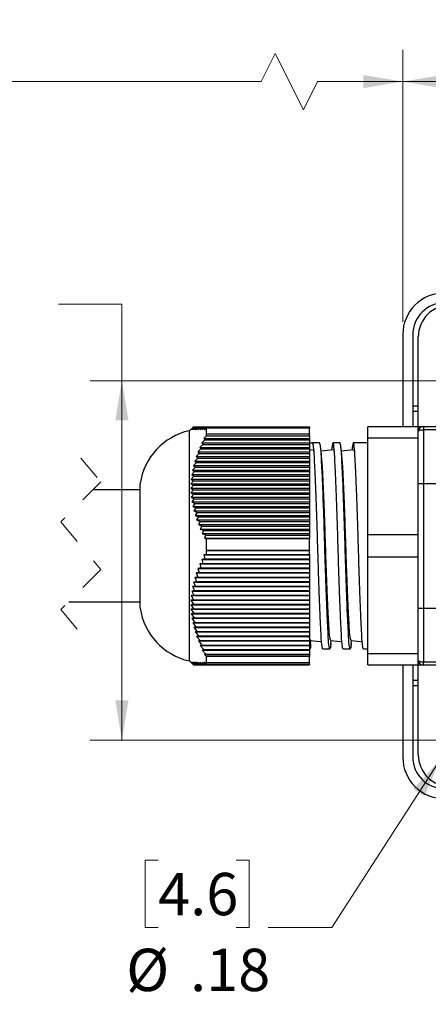
# Model space of a CAD drawing. Units: inches. Extents: x 0.4 to 16.6, y 0.2 to 10.8.
# Drawn here: x 6.7 to 8.3, y 4.4 to 8.3 of the extents above; entities that cross this region are included whole.
import ezdxf

# ---------------------------------------------------------------- set-up
doc = ezdxf.new("R2010")
doc.units = ezdxf.units.IN
doc.header["$MEASUREMENT"] = 0
doc.linetypes.add('HIDDEN', pattern=[0.075, 0.05, -0.025])
doc.styles.add('SLDTEXTSTYLE0', font='TXT', dxfattribs={"width": 0.75})
doc.dimstyles.new('SLDDIMSTYLE0', dxfattribs={"dimtxt": 0.166667, "dimasz": 0.156, "dimexe": 0, "dimexo": 0.0625, "dimgap": 0.041667, "dimtad": 0, "dimtih": 1, "dimtoh": 1, "dimdec": 1, "dimrnd": 1e-09, "dimzin": 12, "dimdsep": 46, "dimtxsty": 'SLDTEXTSTYLE0', "dimsah": 1, "dimcen": 0.09, "dimadec": 0, "dimazin": 3, "dimtfac": 1, "dimtdec": 1, "dimtofl": 0, "dimtmove": 0, "dimatfit": 3, "dimfxl": 0, "dimfrac": 2, "dimtolj": 1, "dimtzin": 12, "dimarcsym": 0})
doc.dimstyles.new('SLDDIMSTYLE3', dxfattribs={"dimtxt": 0.166667, "dimasz": 0.156, "dimexe": 0, "dimexo": 0.0625, "dimgap": 0.041667, "dimtad": 0, "dimtih": 1, "dimtoh": 1, "dimrnd": 1e-09, "dimzin": 12, "dimdsep": 46, "dimtxsty": 'SLDTEXTSTYLE0', "dimsah": 1, "dimcen": 0, "dimadec": 0, "dimazin": 3, "dimtfac": 1, "dimtofl": 0, "dimtmove": 0, "dimatfit": 3, "dimfxl": 0, "dimfrac": 2, "dimtolj": 1, "dimtzin": 12, "dimarcsym": 0})

# ---------------------------------------------------------------- blocks, each defined once
blk = doc.blocks.new('_D_2')
at = {"color": 7, "linetype": 'Continuous', "lineweight": 0}
for p, q in [((11.1247, 8.3068), (11.074, 8.3068)), ((11.074, 8.3068), (11.074, 8.0419)), ((11.4942, 8.3068), (11.5448, 8.3068)), ((11.5448, 8.3068), (11.5448, 8.0419)), ((8.2032, 7.1174), (8.2032, 8.1882)), ((14.1282, 7.1174), (14.1282, 8.1882)), ((8.2032, 8.0632), (10.9281, 8.0632)), ((14.1282, 8.0632), (11.6908, 8.0632)), ((11.074, 8.0419), (11.1247, 8.0419)), ((11.5448, 8.0419), (11.4942, 8.0419))]:
    blk.add_line(p, q, dxfattribs=at)
at = {"color": 7, "linetype": 'Continuous', "lineweight": 18}
for points in [[(8.2032, 8.0632), (8.3592, 8.0372), (8.3592, 8.0892)], [(14.1282, 8.0632), (13.9722, 8.0892), (13.9722, 8.0372)]]:
    blk.add_solid(points, dxfattribs=at)
at = {"color": 7, "linetype": 'Continuous', "lineweight": 18, "char_height": 0.16667, "attachment_point": 1, "style": 'SLDTEXTSTYLE0'}
for s, insert in [('150', (11.1247, 8.2568)), ('5.9', (11.1556, 8.0008))]:
    blk.add_mtext(s, dxfattribs=dict(at, insert=insert))
blk = doc.blocks.new('_D_4')
at = {"color": 7, "linetype": 'Continuous', "lineweight": 0}
for p, q in [((3.64, 6.6462), (3.64, 8.1882)), ((8.2032, 7.1174), (8.2032, 8.1882)), ((7.7008, 8.1743), (7.6452, 8.0632)), ((7.8119, 7.9521), (7.7008, 8.1743)), ((3.64, 8.0632), (5.9774, 8.0632)), ((7.6452, 8.0632), (6.1478, 8.0632)), ((7.8674, 8.0632), (7.8119, 7.9521)), ((8.2032, 8.0632), (7.8674, 8.0632))]:
    blk.add_line(p, q, dxfattribs=at)
at = {"color": 7, "linetype": 'Continuous', "lineweight": 18}
for points in [[(3.64, 8.0632), (3.796, 8.0372), (3.796, 8.0892)], [(8.2032, 8.0632), (8.0472, 8.0892), (8.0472, 8.0372)]]:
    blk.add_solid(points, dxfattribs=at)
at = {"color": 7, "linetype": 'Continuous', "lineweight": 18, "insert": (6.0112, 8.1457), "char_height": 0.1667, "attachment_point": 1, "style": 'SLDTEXTSTYLE0'}
blk.add_mtext('L', dxfattribs=at)
blk = doc.blocks.new('_D_6')
at = {"color": 7, "linetype": 'Continuous', "lineweight": 0}
for p, q in [((6.3367, 7.4306), (6.286, 7.4306)), ((6.286, 7.4306), (6.286, 7.1658)), ((6.583, 7.4306), (6.6337, 7.4306)), ((6.6337, 7.4306), (6.6337, 7.1658)), ((6.8473, 7.1871), (7.0973, 7.1871)), ((7.0973, 7.1871), (7.0973, 6.8855)), ((6.286, 7.1658), (6.3367, 7.1658)), ((6.6337, 7.1658), (6.583, 7.1658)), ((8.3502, 6.8855), (6.9723, 6.8855)), ((7.0973, 6.8855), (7.0973, 5.4713)), ((8.3502, 5.4713), (6.9723, 5.4713))]:
    blk.add_line(p, q, dxfattribs=at)
at = {"color": 7, "linetype": 'Continuous', "lineweight": 18}
for points in [[(7.0973, 6.8855), (7.0713, 6.7295), (7.1233, 6.7295)], [(7.0973, 5.4713), (7.1233, 5.6273), (7.0713, 5.6273)]]:
    blk.add_solid(points, dxfattribs=at)
at = {"color": 7, "linetype": 'Continuous', "lineweight": 18, "char_height": 0.16667, "attachment_point": 1, "style": 'SLDTEXTSTYLE0'}
for s, insert in [('36', (6.3367, 7.3806)), ('1.4', (6.306, 7.1246))]:
    blk.add_mtext(s, dxfattribs=dict(at, insert=insert))
blk = doc.blocks.new('_D_8')
at = {"color": 7, "linetype": 'Continuous', "lineweight": 0}
for p, q in [((8.3513, 5.3957), (7.9236, 4.7339)), ((7.2401, 4.9987), (7.1894, 4.9987)), ((7.1894, 4.9987), (7.1894, 4.7339)), ((7.5478, 4.9987), (7.5985, 4.9987)), ((7.5985, 4.9987), (7.5985, 4.7339)), ((7.1894, 4.7339), (7.2401, 4.7339)), ((7.5985, 4.7339), (7.5478, 4.7339)), ((7.9236, 4.7339), (7.6736, 4.7339))]:
    blk.add_line(p, q, dxfattribs=at)
at = {"color": 7, "linetype": 'Continuous', "lineweight": 18}
blk.add_solid([(8.3513, 5.3957), (8.2448, 5.2788), (8.2885, 5.2506)], dxfattribs=at)
at = {"color": 7, "linetype": 'Continuous', "lineweight": 18, "char_height": 0.16667, "attachment_point": 1, "style": 'SLDTEXTSTYLE0'}
for s, insert in [('4.6', (7.2401, 4.9487)), ('%%c', (7.1143, 4.6501)), ('.18', (7.3659, 4.6501))]:
    blk.add_mtext(s, dxfattribs=dict(at, insert=insert))

msp = doc.modelspace()

# ---------------------------------------------------------------- linework, layer by layer
at = {"color": 7, "linetype": 'Continuous', "lineweight": 25}
for p, q in [((8.2032, 7.0674), (8.2032, 6.7044)), ((8.2426, 7.0674), (8.2426, 6.7044)), ((8.2642, 6.7059), (8.2642, 7.0579)), ((8.2642, 6.7854), (8.2426, 6.7854)), ((8.2426, 6.7654), (8.2642, 6.7654)), ((7.3786, 6.7044), (7.3686, 6.6944)), ((7.3686, 6.6944), (7.3789, 6.7044)), ((7.3789, 6.7044), (7.3692, 6.6944)), ((7.3692, 6.6944), (7.38, 6.7044)), ((7.38, 6.7044), (7.3707, 6.6944)), ((7.3707, 6.6944), (7.3821, 6.7044)), ((7.3821, 6.7044), (7.3732, 6.6944)), ((7.3732, 6.6944), (7.385, 6.7044)), ((7.385, 6.7044), (7.3765, 6.6944)), ((7.3765, 6.6944), (7.3888, 6.7044)), ((7.3786, 6.7044), (7.3789, 6.7044)), ((7.3789, 6.7044), (7.38, 6.7044)), ((7.38, 6.7044), (7.3821, 6.7044)), ((7.3888, 6.7044), (7.3807, 6.6944)), ((7.3807, 6.6944), (7.3934, 6.7044)), ((7.3821, 6.7044), (7.385, 6.7044)), ((7.385, 6.7044), (7.3888, 6.7044)), ((7.3934, 6.7044), (7.3857, 6.6944)), ((7.3857, 6.6944), (7.3989, 6.7044)), ((7.3888, 6.7044), (7.3934, 6.7044)), ((7.3989, 6.7044), (7.3916, 6.6944)), ((7.3916, 6.6944), (7.4051, 6.7044)), ((7.3934, 6.7044), (7.3989, 6.7044)), ((7.4051, 6.7044), (7.3983, 6.6944)), ((7.3983, 6.6944), (7.4122, 6.7044)), ((7.3989, 6.7044), (7.4051, 6.7044)), ((7.4051, 6.7044), (7.4122, 6.7044)), ((7.4122, 6.7044), (7.4058, 6.6944)), ((7.4058, 6.6944), (7.4199, 6.7044)), ((7.4122, 6.7044), (7.4199, 6.7044)), ((7.4199, 6.7044), (7.414, 6.6944)), ((7.414, 6.6944), (7.4284, 6.7044)), ((7.4199, 6.7044), (7.4284, 6.7044)), ((7.4284, 6.7044), (7.4228, 6.6944)), ((7.4284, 6.7044), (7.8361, 6.7044)), ((7.8361, 6.7044), (7.8361, 6.6994)), ((8.2642, 6.7044), (8.0662, 6.7044)), ((8.0662, 6.6605), (8.0662, 6.7044)), ((8.2642, 6.7059), (8.2842, 6.7059)), ((8.2642, 6.7059), (8.2642, 6.7044)), ((8.2642, 6.6859), (8.2642, 6.7044)), ((8.2842, 6.7059), (8.4229, 6.7059)), ((8.2842, 6.7059), (8.2842, 6.6927)), ((7.3723, 6.6982), (7.3631, 6.6889)), ((7.3631, 6.2359), (7.3631, 6.6889)), ((7.4301, 6.6682), (7.4203, 6.6589)), ((7.4228, 6.6944), (7.4301, 6.6994)), ((7.4301, 6.6772), (7.4296, 6.6768)), ((7.4296, 6.6768), (7.4301, 6.6757)), ((7.4296, 6.6768), (7.8361, 6.6768)), ((7.4301, 6.6772), (7.4301, 6.6994)), ((7.8361, 6.6994), (7.4301, 6.6994)), ((7.4301, 6.6772), (7.8361, 6.6772)), ((7.4301, 6.6682), (7.4301, 6.6757)), ((7.8361, 6.6757), (7.4301, 6.6757)), ((7.4301, 6.6682), (7.8361, 6.6682)), ((7.8361, 6.6772), (7.8361, 6.6994)), ((7.8361, 6.6772), (7.8361, 6.6768)), ((7.8361, 6.6768), (7.8361, 6.6757)), ((7.8361, 6.6682), (7.8361, 6.6757)), ((7.8361, 6.6682), (7.8361, 6.6589)), ((8.2642, 6.4809), (8.2642, 6.6859)), ((8.2842, 6.6927), (8.2842, 6.4809)), ((8.4229, 6.6927), (8.2842, 6.6927)), ((7.4158, 6.635), (7.4036, 6.6232)), ((7.4239, 6.6529), (7.4116, 6.6411)), ((7.4116, 6.6411), (7.4158, 6.635)), ((7.4116, 6.6411), (7.8361, 6.6411)), ((7.4158, 6.635), (7.8361, 6.635)), ((7.4203, 6.6589), (7.4239, 6.6529)), ((7.4203, 6.6589), (7.8361, 6.6589)), ((7.4239, 6.6529), (7.8361, 6.6529)), ((7.8361, 6.6589), (7.8361, 6.6529)), ((7.8361, 6.6529), (7.8361, 6.6411)), ((7.8361, 6.6411), (7.8361, 6.635)), ((7.8361, 6.6409), (7.8484, 6.6409)), ((7.8361, 6.635), (7.8361, 6.6232)), ((7.8762, 6.6409), (7.8484, 6.6409)), ((7.8484, 6.6409), (7.8511, 6.6131)), ((7.9562, 6.6409), (7.9284, 6.6409)), ((8.0662, 6.6409), (8.0084, 6.6409)), ((8.0662, 6.6605), (8.2642, 6.6605)), ((8.0662, 6.2798), (8.0662, 6.6605)), ((7.4018, 6.5993), (7.3899, 6.5876)), ((7.4084, 6.6172), (7.3964, 6.6054)), ((7.3964, 6.6054), (7.4018, 6.5993)), ((7.3964, 6.6054), (7.8361, 6.6054)), ((7.4018, 6.5993), (7.8361, 6.5993)), ((7.4036, 6.6232), (7.4084, 6.6172)), ((7.4036, 6.6232), (7.8361, 6.6232)), ((7.4084, 6.6172), (7.8361, 6.6172)), ((7.8361, 6.6232), (7.8361, 6.6172)), ((7.8361, 6.6172), (7.8361, 6.6054)), ((7.8375, 6.6118), (7.8361, 6.6117)), ((7.8361, 6.6054), (7.8361, 6.5993)), ((7.8361, 6.5993), (7.8361, 6.5876)), ((7.8511, 6.6131), (7.8375, 6.6118)), ((7.8538, 6.6031), (7.8511, 6.6131)), ((7.9338, 6.6031), (7.9311, 6.6131)), ((8.0138, 6.6031), (8.0111, 6.6131)), ((7.3909, 6.5637), (7.3794, 6.5519)), ((7.3794, 6.5519), (7.3867, 6.5458)), ((7.3794, 6.5519), (7.8361, 6.5519)), ((7.3959, 6.5815), (7.3842, 6.5697)), ((7.3842, 6.5697), (7.3909, 6.5637)), ((7.3842, 6.5697), (7.8361, 6.5697)), ((7.3899, 6.5876), (7.3959, 6.5815)), ((7.3899, 6.5876), (7.8361, 6.5876)), ((7.3909, 6.5637), (7.8361, 6.5637)), ((7.3959, 6.5815), (7.8361, 6.5815)), ((7.8361, 6.5876), (7.8361, 6.5815)), ((7.8361, 6.5815), (7.8361, 6.5697)), ((7.8361, 6.5697), (7.8361, 6.5637)), ((7.8361, 6.5637), (7.8361, 6.5519)), ((7.8361, 6.5519), (7.8361, 6.5458)), ((7.3833, 6.528), (7.3724, 6.5162)), ((7.3724, 6.5162), (7.3809, 6.5101)), ((7.3724, 6.5162), (7.8361, 6.5162)), ((7.3867, 6.5458), (7.3755, 6.534)), ((7.3755, 6.534), (7.3833, 6.528)), ((7.3755, 6.534), (7.8361, 6.534)), ((7.3833, 6.528), (7.8361, 6.528)), ((7.3867, 6.5458), (7.8361, 6.5458)), ((7.8361, 6.5458), (7.8361, 6.534)), ((7.8361, 6.534), (7.8361, 6.528)), ((7.8361, 6.528), (7.8361, 6.5162)), ((7.8361, 6.5162), (7.8361, 6.5101)), ((7.1691, 6.2359), (7.1691, 6.4809)), ((7.3786, 6.4745), (7.3686, 6.4627)), ((7.3793, 6.4923), (7.369, 6.4805)), ((7.369, 6.4805), (7.3786, 6.4745)), ((7.369, 6.4805), (7.8361, 6.4805)), ((7.3809, 6.5101), (7.3702, 6.4984)), ((7.3702, 6.4984), (7.3793, 6.4923)), ((7.3702, 6.4984), (7.8361, 6.4984)), ((7.3786, 6.4745), (7.8361, 6.4745)), ((7.3793, 6.4923), (7.8361, 6.4923)), ((7.3809, 6.5101), (7.8361, 6.5101)), ((7.8361, 6.5101), (7.8361, 6.4984)), ((7.8361, 6.4984), (7.8361, 6.4923)), ((7.8361, 6.4923), (7.8361, 6.4805)), ((7.8361, 6.4805), (7.8361, 6.4745)), ((7.8361, 6.4745), (7.8361, 6.4627)), ((8.2642, 6.4809), (8.2842, 6.4809)), ((8.2642, 5.9909), (8.2642, 6.4809)), ((8.2842, 6.4809), (8.2842, 5.9909)), ((8.2842, 6.4809), (9.9542, 6.4809)), ((7.1691, 6.4559), (6.9828, 6.4559)), ((7.3686, 6.4627), (7.3789, 6.4566)), ((7.3686, 6.4627), (7.8361, 6.4627)), ((7.3789, 6.4566), (7.3692, 6.4448)), ((7.3692, 6.4448), (7.38, 6.4388)), ((7.3692, 6.4448), (7.8361, 6.4448)), ((7.38, 6.4388), (7.3707, 6.427)), ((7.3789, 6.4566), (7.8361, 6.4566)), ((7.38, 6.4388), (7.8361, 6.4388)), ((7.8361, 6.4627), (7.8361, 6.4566)), ((7.8361, 6.4566), (7.8361, 6.4448)), ((7.8361, 6.4448), (7.8361, 6.4388)), ((7.8361, 6.4388), (7.8361, 6.427)), ((7.3707, 6.427), (7.3821, 6.4209)), ((7.3707, 6.427), (7.8361, 6.427)), ((7.3821, 6.4209), (7.3732, 6.4092)), ((7.3732, 6.4092), (7.385, 6.4031)), ((7.3732, 6.4092), (7.8361, 6.4092)), ((7.385, 6.4031), (7.3765, 6.3913)), ((7.3821, 6.4209), (7.8361, 6.4209)), ((7.385, 6.4031), (7.8361, 6.4031)), ((7.8361, 6.427), (7.8361, 6.4209)), ((7.8361, 6.4209), (7.8361, 6.4092)), ((7.8361, 6.4092), (7.8361, 6.4031)), ((7.8361, 6.4031), (7.8361, 6.3913)), ((7.3765, 6.3913), (7.3888, 6.3853)), ((7.3765, 6.3913), (7.8361, 6.3913)), ((7.3888, 6.3853), (7.3807, 6.3735)), ((7.3807, 6.3735), (7.3934, 6.3674)), ((7.3807, 6.3735), (7.8361, 6.3735)), ((7.3934, 6.3674), (7.3857, 6.3556)), ((7.3888, 6.3853), (7.8361, 6.3853)), ((7.3934, 6.3674), (7.8361, 6.3674)), ((7.8361, 6.3913), (7.8361, 6.3853)), ((7.8361, 6.3853), (7.8361, 6.3735)), ((7.8361, 6.3735), (7.8361, 6.3674)), ((7.8361, 6.3674), (7.8361, 6.3556)), ((7.3857, 6.3556), (7.3989, 6.3496)), ((7.3857, 6.3556), (7.8361, 6.3556)), ((7.3989, 6.3496), (7.3916, 6.3378)), ((7.3916, 6.3378), (7.4051, 6.3317)), ((7.3916, 6.3378), (7.8361, 6.3378)), ((7.4051, 6.3317), (7.3983, 6.32)), ((7.3983, 6.32), (7.4122, 6.3139)), ((7.3983, 6.32), (7.8361, 6.32)), ((7.3989, 6.3496), (7.8361, 6.3496)), ((7.4051, 6.3317), (7.8361, 6.3317)), ((7.8361, 6.3556), (7.8361, 6.3496)), ((7.8361, 6.3496), (7.8361, 6.3378)), ((7.8361, 6.3378), (7.8361, 6.3317)), ((7.8361, 6.3317), (7.8361, 6.32)), ((7.8361, 6.32), (7.8361, 6.3139)), ((7.4122, 6.3139), (7.4058, 6.3021)), ((7.4058, 6.3021), (7.4199, 6.2961)), ((7.4058, 6.3021), (7.8361, 6.3021)), ((7.4122, 6.3139), (7.8361, 6.3139)), ((7.4199, 6.2961), (7.414, 6.2843)), ((7.414, 6.2843), (7.4284, 6.2782)), ((7.414, 6.2843), (7.8361, 6.2843)), ((7.4199, 6.2961), (7.8361, 6.2961)), ((7.4284, 6.2782), (7.4228, 6.2664)), ((7.4284, 6.2782), (7.8361, 6.2782)), ((7.8361, 6.3139), (7.8361, 6.3021)), ((7.8361, 6.3021), (7.8361, 6.2961)), ((7.8361, 6.2961), (7.8361, 6.2843)), ((7.8361, 6.2843), (7.8361, 6.2782)), ((7.8361, 6.2782), (7.8361, 6.2664)), ((8.2642, 6.2798), (8.0662, 6.2798)), ((8.0662, 6.192), (8.0662, 6.2798)), ((7.4228, 6.2664), (7.4301, 6.2634)), ((7.4228, 6.2664), (7.8361, 6.2664)), ((7.4301, 6.2183), (7.4301, 6.2634)), ((7.8361, 6.2634), (7.4301, 6.2634)), ((7.8361, 6.2664), (7.8361, 6.2634)), ((7.8361, 6.2183), (7.8361, 6.2634)), ((7.1691, 5.9909), (7.1691, 6.2359)), ((7.3631, 5.7829), (7.3631, 6.2359)), ((7.4301, 6.2018), (7.4203, 6.2004)), ((7.4301, 6.2183), (7.4296, 6.2183)), ((7.4296, 6.2183), (7.4301, 6.2156)), ((7.4296, 6.2183), (7.8361, 6.2183)), ((7.4301, 6.2183), (7.8361, 6.2183)), ((7.4301, 6.2018), (7.4301, 6.2156)), ((7.8361, 6.2156), (7.4301, 6.2156)), ((7.4301, 6.2018), (7.8361, 6.2018)), ((7.8361, 6.2183), (7.8361, 6.2183)), ((7.8361, 6.2183), (7.8361, 6.2156)), ((7.8361, 6.2018), (7.8361, 6.2156)), ((7.8361, 6.2018), (7.8361, 6.2004)), ((7.4158, 6.1665), (7.4036, 6.1647)), ((7.4036, 6.1647), (7.4084, 6.1487)), ((7.4036, 6.1647), (7.8361, 6.1647)), ((7.4239, 6.1844), (7.4116, 6.1826)), ((7.4116, 6.1826), (7.4158, 6.1665)), ((7.4116, 6.1826), (7.8361, 6.1826)), ((7.4158, 6.1665), (7.8361, 6.1665)), ((7.4203, 6.2004), (7.4239, 6.1844)), ((7.4203, 6.2004), (7.8361, 6.2004)), ((7.4239, 6.1844), (7.8361, 6.1844)), ((7.8361, 6.2004), (7.8361, 6.1844)), ((7.8361, 6.1844), (7.8361, 6.1826)), ((7.8361, 6.1826), (7.8361, 6.1665)), ((7.8361, 6.1665), (7.8361, 6.1647)), ((7.8361, 6.1647), (7.8361, 6.1487)), ((8.0662, 6.192), (8.2642, 6.192)), ((8.0662, 5.8113), (8.0662, 6.192)), ((7.4018, 6.1308), (7.3899, 6.1291)), ((7.3899, 6.1291), (7.3959, 6.113)), ((7.3899, 6.1291), (7.8361, 6.1291)), ((7.4084, 6.1487), (7.3964, 6.1469)), ((7.3964, 6.1469), (7.4018, 6.1308)), ((7.3964, 6.1469), (7.8361, 6.1469)), ((7.4018, 6.1308), (7.8361, 6.1308)), ((7.4084, 6.1487), (7.8361, 6.1487)), ((7.8361, 6.1487), (7.8361, 6.1469)), ((7.8361, 6.1469), (7.8361, 6.1308)), ((7.8361, 6.1308), (7.8361, 6.1291)), ((7.8361, 6.1291), (7.8361, 6.113)), ((7.3909, 6.0952), (7.3794, 6.0934)), ((7.3794, 6.0934), (7.3867, 6.0773)), ((7.3794, 6.0934), (7.8361, 6.0934)), ((7.3959, 6.113), (7.3842, 6.1112)), ((7.3842, 6.1112), (7.3909, 6.0952)), ((7.3842, 6.1112), (7.8361, 6.1112)), ((7.3909, 6.0952), (7.8361, 6.0952)), ((7.3959, 6.113), (7.8361, 6.113)), ((7.8361, 6.113), (7.8361, 6.1112)), ((7.8361, 6.1112), (7.8361, 6.0952)), ((7.8361, 6.0952), (7.8361, 6.0934)), ((7.8361, 6.0934), (7.8361, 6.0773)), ((7.3833, 6.0595), (7.3724, 6.0577)), ((7.3724, 6.0577), (7.3809, 6.0416)), ((7.3724, 6.0577), (7.8361, 6.0577)), ((7.3867, 6.0773), (7.3755, 6.0755)), ((7.3755, 6.0755), (7.3833, 6.0595)), ((7.3755, 6.0755), (7.8361, 6.0755)), ((7.3833, 6.0595), (7.8361, 6.0595)), ((7.3867, 6.0773), (7.8361, 6.0773)), ((7.8361, 6.0773), (7.8361, 6.0755)), ((7.8361, 6.0755), (7.8361, 6.0595)), ((7.8361, 6.0595), (7.8361, 6.0577)), ((7.8361, 6.0577), (7.8361, 6.0416)), ((6.8878, 6.0159), (7.1691, 6.0159)), ((7.3793, 6.0238), (7.369, 6.022)), ((7.369, 6.022), (7.3786, 6.006)), ((7.369, 6.022), (7.8361, 6.022)), ((7.3809, 6.0416), (7.3702, 6.0399)), ((7.3702, 6.0399), (7.3793, 6.0238)), ((7.3702, 6.0399), (7.8361, 6.0399)), ((7.3793, 6.0238), (7.8361, 6.0238)), ((7.3809, 6.0416), (7.8361, 6.0416)), ((7.8361, 6.0416), (7.8361, 6.0399)), ((7.8361, 6.0399), (7.8361, 6.0238)), ((7.8361, 6.0238), (7.8361, 6.022)), ((7.8361, 6.022), (7.8361, 6.006)), ((7.3786, 6.006), (7.3686, 6.0042)), ((7.3686, 6.0042), (7.3789, 5.9881)), ((7.3686, 6.0042), (7.8361, 6.0042)), ((7.3789, 5.9881), (7.3692, 5.9863)), ((7.3692, 5.9863), (7.38, 5.9703)), ((7.3692, 5.9863), (7.8361, 5.9863)), ((7.38, 5.9703), (7.3707, 5.9685)), ((7.3707, 5.9685), (7.3821, 5.9524)), ((7.3707, 5.9685), (7.8361, 5.9685)), ((7.3786, 6.006), (7.8361, 6.006)), ((7.3789, 5.9881), (7.8361, 5.9881)), ((7.38, 5.9703), (7.8361, 5.9703)), ((7.8361, 6.006), (7.8361, 6.0042)), ((7.8361, 6.0042), (7.8361, 5.9881)), ((7.8361, 5.9881), (7.8361, 5.9863)), ((7.8361, 5.9863), (7.8361, 5.9703)), ((7.8361, 5.9703), (7.8361, 5.9685)), ((7.8361, 5.9685), (7.8361, 5.9524)), ((8.2642, 5.9909), (8.2842, 5.9909)), ((8.2642, 5.7859), (8.2642, 5.9909)), ((8.2842, 5.9909), (8.9647, 5.9909)), ((8.2842, 5.9909), (8.2842, 5.7792)), ((7.3821, 5.9524), (7.3732, 5.9507)), ((7.3732, 5.9507), (7.385, 5.9346)), ((7.3732, 5.9507), (7.8361, 5.9507)), ((7.385, 5.9346), (7.3765, 5.9328)), ((7.3765, 5.9328), (7.3888, 5.9168)), ((7.3765, 5.9328), (7.8361, 5.9328)), ((7.3821, 5.9524), (7.8361, 5.9524)), ((7.385, 5.9346), (7.8361, 5.9346)), ((7.8361, 5.9524), (7.8361, 5.9507)), ((7.8361, 5.9507), (7.8361, 5.9346)), ((7.8361, 5.9346), (7.8361, 5.9328)), ((7.8361, 5.9328), (7.8361, 5.9168)), ((7.3888, 5.9168), (7.3807, 5.915)), ((7.3807, 5.915), (7.3934, 5.8989)), ((7.3807, 5.915), (7.8361, 5.915)), ((7.3934, 5.8989), (7.3857, 5.8971)), ((7.3857, 5.8971), (7.3989, 5.8811)), ((7.3857, 5.8971), (7.8361, 5.8971)), ((7.3888, 5.9168), (7.8361, 5.9168)), ((7.3934, 5.8989), (7.8361, 5.8989)), ((7.8361, 5.9168), (7.8361, 5.915)), ((7.8361, 5.915), (7.8361, 5.8989)), ((7.8361, 5.8989), (7.8361, 5.8971)), ((7.8361, 5.8971), (7.8361, 5.8811)), ((7.3989, 5.8811), (7.3916, 5.8793)), ((7.3916, 5.8793), (7.4051, 5.8632)), ((7.3916, 5.8793), (7.8361, 5.8793)), ((7.4051, 5.8632), (7.3983, 5.8615)), ((7.3983, 5.8615), (7.4122, 5.8454)), ((7.3983, 5.8615), (7.8361, 5.8615)), ((7.3989, 5.8811), (7.8361, 5.8811)), ((7.4051, 5.8632), (7.8361, 5.8632)), ((7.8361, 5.8811), (7.8361, 5.8793)), ((7.8361, 5.8793), (7.8361, 5.8632)), ((7.8361, 5.8632), (7.8361, 5.8615)), ((7.8361, 5.8615), (7.8361, 5.8454)), ((7.8401, 5.8487), (7.8416, 5.8636)), ((7.9201, 5.8487), (7.9216, 5.8636)), ((8.0001, 5.8487), (8.0016, 5.8636)), ((7.4122, 5.8454), (7.4058, 5.8436)), ((7.4058, 5.8436), (7.4199, 5.8276)), ((7.4058, 5.8436), (7.8361, 5.8436)), ((7.4122, 5.8454), (7.8361, 5.8454)), ((7.4199, 5.8276), (7.414, 5.8258)), ((7.414, 5.8258), (7.4284, 5.8097)), ((7.414, 5.8258), (7.8361, 5.8258)), ((7.4199, 5.8276), (7.8361, 5.8276)), ((7.8361, 5.8454), (7.8361, 5.8436)), ((7.8361, 5.8436), (7.8361, 5.8276)), ((7.8361, 5.8276), (7.8361, 5.8258)), ((7.8361, 5.8258), (7.8361, 5.8097)), ((7.8884, 5.8309), (7.9162, 5.8309)), ((7.9684, 5.8309), (7.9962, 5.8309)), ((8.0484, 5.8309), (8.0662, 5.8309)), ((7.3631, 5.7829), (7.3723, 5.7737)), ((7.3793, 5.7674), (7.369, 5.7774)), ((7.369, 5.7774), (7.3786, 5.7674)), ((7.3809, 5.7674), (7.3702, 5.7774)), ((7.3702, 5.7774), (7.3793, 5.7674)), ((7.3833, 5.7674), (7.3724, 5.7774)), ((7.3724, 5.7774), (7.3809, 5.7674)), ((7.3867, 5.7674), (7.3755, 5.7774)), ((7.3755, 5.7774), (7.3833, 5.7674)), ((7.3909, 5.7674), (7.3794, 5.7774)), ((7.3794, 5.7774), (7.3867, 5.7674)), ((7.3959, 5.7674), (7.3842, 5.7774)), ((7.3842, 5.7774), (7.3909, 5.7674)), ((7.4018, 5.7674), (7.3899, 5.7774)), ((7.3899, 5.7774), (7.3959, 5.7674)), ((7.4084, 5.7674), (7.3964, 5.7774)), ((7.3964, 5.7774), (7.4018, 5.7674)), ((7.4158, 5.7674), (7.4036, 5.7774)), ((7.4036, 5.7774), (7.4084, 5.7674)), ((7.4239, 5.7674), (7.4116, 5.7774)), ((7.4116, 5.7774), (7.4158, 5.7674)), ((7.4301, 5.7695), (7.4203, 5.7774)), ((7.4203, 5.7774), (7.4239, 5.7674)), ((7.4284, 5.8097), (7.4228, 5.8079)), ((7.4228, 5.8079), (7.4301, 5.8)), ((7.4228, 5.8079), (7.8361, 5.8079)), ((7.4284, 5.8097), (7.8361, 5.8097)), ((7.4301, 5.7771), (7.4296, 5.7774)), ((7.4296, 5.7774), (7.4301, 5.7758)), ((7.4301, 5.7771), (7.4301, 5.8)), ((7.8361, 5.8), (7.4301, 5.8)), ((7.4301, 5.7771), (7.8361, 5.7771)), ((7.4301, 5.7695), (7.4301, 5.7758)), ((7.8361, 5.7758), (7.4301, 5.7758)), ((7.8361, 5.8097), (7.8361, 5.8079)), ((7.8361, 5.8079), (7.8361, 5.8)), ((7.8361, 5.7771), (7.8361, 5.8)), ((7.8361, 5.7771), (7.8361, 5.7758)), ((7.8361, 5.7695), (7.8361, 5.7758)), ((8.2642, 5.8113), (8.0662, 5.8113)), ((8.0662, 5.7674), (8.0662, 5.8113)), ((8.2642, 5.7674), (8.2642, 5.7859)), ((8.2842, 5.7792), (8.4229, 5.7792)), ((8.2842, 5.7659), (8.2842, 5.7792)), ((7.3786, 5.7674), (7.3723, 5.7737)), ((7.3786, 5.7674), (7.3793, 5.7674)), ((7.3793, 5.7674), (7.3809, 5.7674)), ((7.3809, 5.7674), (7.3833, 5.7674)), ((7.3833, 5.7674), (7.3867, 5.7674)), ((7.3867, 5.7674), (7.3909, 5.7674)), ((7.3909, 5.7674), (7.3959, 5.7674)), ((7.3959, 5.7674), (7.4018, 5.7674)), ((7.4018, 5.7674), (7.4084, 5.7674)), ((7.4084, 5.7674), (7.4158, 5.7674)), ((7.4158, 5.7674), (7.4239, 5.7674)), ((7.4239, 5.7674), (7.8361, 5.7674)), ((7.4301, 5.7695), (7.8361, 5.7695)), ((7.8361, 5.7695), (7.8361, 5.7674)), ((8.0662, 5.7674), (8.2642, 5.7674)), ((8.2032, 5.7674), (8.2032, 5.4044)), ((8.2426, 5.7674), (8.2426, 5.4044)), ((8.2642, 5.7674), (8.2642, 5.7659)), ((8.2842, 5.7659), (8.2642, 5.7659)), ((8.2642, 5.4139), (8.2642, 5.7659)), ((8.4229, 5.7659), (8.2842, 5.7659)), ((8.2642, 5.7064), (8.2426, 5.7064)), ((8.2426, 5.6864), (8.2642, 5.6864))]:
    msp.add_line(p, q, dxfattribs=at)
at = {"color": 7, "linetype": 'HIDDEN', "lineweight": 18}
for p, q in [((6.9353, 6.5809), (7.0141, 6.4872)), ((7.0141, 6.4872), (6.8566, 6.3297)), ((6.8566, 6.3297), (7.0141, 6.1422)), ((7.0141, 6.1422), (6.8566, 5.9847)), ((6.8566, 5.9847), (6.9353, 5.8909))]:
    msp.add_line(p, q, dxfattribs=at)
at = {"color": 7, "linetype": 'Continuous', "lineweight": 25, "flags": 128}
for points in [[(8.2642, 6.6859), (8.2645, 6.6873), (8.2657, 6.6885), (8.2675, 6.6897), (8.27, 6.6907), (8.273, 6.6916), (8.2765, 6.6922), (8.2802, 6.6926), (8.2842, 6.6927)], [(7.9311, 6.6131), (7.9052, 6.6106), (7.8816, 6.6083)], [(8.0111, 6.6131), (7.9852, 6.6106), (7.9616, 6.6083)], [(7.8393, 5.8638), (7.8652, 5.8613), (7.8838, 5.8595)], [(7.9193, 5.8638), (7.9452, 5.8613), (7.9638, 5.8595)], [(7.9993, 5.8638), (8.0252, 5.8613), (8.0438, 5.8595)], [(8.2642, 5.7859), (8.2645, 5.7846), (8.2657, 5.7833), (8.2675, 5.7822), (8.27, 5.7811), (8.273, 5.7803), (8.2765, 5.7797), (8.2802, 5.7793), (8.2842, 5.7792)]]:
    msp.add_lwpolyline(points, dxfattribs=at)
at = {"color": 7, "linetype": 'Continuous', "lineweight": 25}
for centre, radius, start, end in [((8.3672, 7.0674), 0.164, 90.0001, 180), ((8.3672, 7.0674), 0.1246, 90, 180.0001), ((8.3902, 7.0579), 0.126, 90.0001, 179.9999), ((8.2842, 6.6859), 0.02, 90.0008, 179.9989), ((7.4165, 6.4447), 0.25, 102.3239, 171.6652), ((7.4165, 6.0272), 0.25, 188.3348, 257.6761), ((8.2842, 5.7859), 0.02, 180.001, 269.9992), ((8.3672, 5.4044), 0.164, 180, 270), ((8.3672, 5.4044), 0.1246, 180, 270), ((8.3902, 5.4139), 0.126, 180.0001, 269.9999)]:
    msp.add_arc(centre, radius, start, end, dxfattribs=at)
for points, knots in [([(7.8884, 5.8312), (7.8884, 5.8311), (7.8871, 5.826), (7.8823, 5.8661), (7.8819, 5.8866), (7.8778, 5.9598), (7.8749, 6.0385), (7.8714, 6.136), (7.8684, 6.2375), (7.8654, 6.3394), (7.8618, 6.435), (7.859, 6.5175), (7.8548, 6.5797), (7.8545, 6.619), (7.8496, 6.6363), (7.8484, 6.6409)], [0, 0, 0, 0, 0.000266, 0.0189, 0.068773, 0.146955, 0.252297, 0.375095, 0.502138, 0.629047, 0.751436, 0.856123, 0.933482, 0.9824, 1, 1, 1, 1]), ([(7.9202, 5.8516), (7.9201, 5.8497), (7.9197, 5.8432), (7.916, 5.8228), (7.9102, 5.8599), (7.9096, 5.8892), (7.9056, 5.9572), (7.9027, 6.0376), (7.8991, 6.1343), (7.8962, 6.2359), (7.8932, 6.3378), (7.8896, 6.4337), (7.8867, 6.5163), (7.8826, 6.5789), (7.8822, 6.6185), (7.8774, 6.6362), (7.8762, 6.6409)], [0, 0, 0, 0, 0.007738, 0.025399, 0.043059, 0.091214, 0.167029, 0.269403, 0.388916, 0.512699, 0.636483, 0.755995, 0.858369, 0.934185, 0.982339, 1, 1, 1, 1]), ([(7.9684, 5.8312), (7.9684, 5.8311), (7.9671, 5.826), (7.9623, 5.8661), (7.9619, 5.8866), (7.9578, 5.9598), (7.9549, 6.0385), (7.9514, 6.136), (7.9484, 6.2375), (7.9454, 6.3392), (7.9418, 6.4356), (7.939, 6.5159), (7.9348, 6.5833), (7.9345, 6.6128), (7.9283, 6.6488), (7.9244, 6.6248), (7.924, 6.6164), (7.9238, 6.6124)], [0, 0, 0, 0, 0.000257, 0.018248, 0.066402, 0.141889, 0.2436, 0.362165, 0.484827, 0.607361, 0.725532, 0.826609, 0.901301, 0.948533, 0.965526, 0.983517, 1, 1, 1, 1]), ([(8.0002, 5.8516), (8.0001, 5.8497), (7.9997, 5.8432), (7.996, 5.8228), (7.9902, 5.8599), (7.9896, 5.8892), (7.9856, 5.9572), (7.9827, 6.0376), (7.9791, 6.1343), (7.9762, 6.2359), (7.9732, 6.3378), (7.9696, 6.4337), (7.9667, 6.5163), (7.9626, 6.5789), (7.9622, 6.6185), (7.9574, 6.6362), (7.9562, 6.6409)], [0, 0, 0, 0, 0.007738, 0.025399, 0.04306, 0.091214, 0.167029, 0.269403, 0.388916, 0.512699, 0.636483, 0.755995, 0.858369, 0.934185, 0.982339, 1, 1, 1, 1]), ([(8.0484, 5.8312), (8.0484, 5.8311), (8.0471, 5.826), (8.0423, 5.8661), (8.0419, 5.8866), (8.0378, 5.9598), (8.0349, 6.0385), (8.0314, 6.136), (8.0284, 6.2375), (8.0254, 6.3392), (8.0218, 6.4356), (8.019, 6.5159), (8.0148, 6.5833), (8.0145, 6.6128), (8.0083, 6.6488), (8.0044, 6.6248), (8.004, 6.6164), (8.0038, 6.6124)], [0, 0, 0, 0, 0.0002571, 0.0182483, 0.0664024, 0.1418894, 0.2435996, 0.3621645, 0.484827, 0.607361, 0.7255316, 0.8266091, 0.901301, 0.9485334, 0.9655264, 0.9835175, 1, 1, 1, 1]), ([(7.8837, 6.588), (7.8831, 6.5939), (7.8819, 6.6056), (7.8807, 6.6173), (7.8801, 6.6231)], [0, 0, 0, 0, 0.498893, 1, 1, 1, 1]), ([(7.9637, 6.588), (7.9631, 6.5939), (7.9619, 6.6056), (7.9607, 6.6173), (7.9601, 6.6231)], [0, 0, 0, 0, 0.498892, 1, 1, 1, 1]), ([(7.9193, 5.8639), (7.918, 5.8682), (7.9133, 5.8844), (7.9129, 5.9209), (7.9088, 5.9783), (7.9059, 6.0543), (7.9023, 6.1424), (7.8993, 6.236), (7.8963, 6.3296), (7.893, 6.4177), (7.8894, 6.4936), (7.8871, 6.5483), (7.8844, 6.5769), (7.8836, 6.5862)], [0, 0, 0, 0, 0.018613, 0.069603, 0.149832, 0.258143, 0.384567, 0.515497, 0.646417, 0.772814, 0.881079, 0.961252, 1, 1, 1, 1]), ([(7.9993, 5.8639), (7.998, 5.8682), (7.9933, 5.8844), (7.9929, 5.9209), (7.9888, 5.9783), (7.9859, 6.0543), (7.9823, 6.1424), (7.9793, 6.236), (7.9763, 6.3296), (7.973, 6.4177), (7.9694, 6.4936), (7.9671, 6.5483), (7.9644, 6.5769), (7.9636, 6.5862)], [0, 0, 0, 0, 0.018613, 0.069603, 0.149832, 0.258143, 0.384567, 0.515497, 0.646417, 0.772814, 0.881079, 0.961252, 1, 1, 1, 1]), ([(7.8393, 5.8639), (7.8379, 5.8682), (7.8359, 5.874), (7.8355, 5.88), (7.8354, 5.8815)], [0, 0, 0, 0, 0.7445925, 1, 1, 1, 1]), ([(7.8402, 5.8516), (7.8399, 5.8497), (7.8391, 5.8433), (7.841, 5.8307), (7.8361, 5.8309), (7.8361, 5.8309)], [0, 0, 0, 0, 0.304089, 0.998129, 1, 1, 1, 1])]:
    msp.add_open_spline(points, degree=3, knots=knots, dxfattribs=at)

# ---------------------------------------------------------------- dimensions: what is measured, and where the dimension line sits
at = {"color": 7, "linetype": 'Continuous', "lineweight": 18}
dim = msp.add_linear_dim(base=(14.1282, 8.0632), p1=(8.2032, 7.0674), p2=(14.1282, 7.0674), dimstyle='SLDDIMSTYLE0', dxfattribs=at)
dim.commit()
dim.dimension.update_dxf_attribs({"geometry": '_D_2', "text_midpoint": (11.3094, 8.0632), "dimtype": 160})
dim = msp.add_linear_dim(base=(3.64, 8.0632), p1=(8.2032, 7.0674), p2=(3.64, 6.5962), text='L', dimstyle='SLDDIMSTYLE0', dxfattribs=at)
dim.commit()
dim.dimension.update_dxf_attribs({"geometry": '_D_4', "text_midpoint": (6.0626, 8.0632), "dimtype": 160})
dim = msp.add_linear_dim(base=(7.0973, 5.4713), p1=(8.4002, 6.8855), p2=(8.4002, 5.4713), angle=90, dimstyle='SLDDIMSTYLE0', dxfattribs=at)
dim.commit()
dim.dimension.update_dxf_attribs({"geometry": '_D_6', "text_midpoint": (7.0973, 7.1871), "dimtype": 160})
dim = msp.add_diameter_dim_2p(p1=(8.449, 5.5469), p2=(8.3513, 5.3957), dimstyle='SLDDIMSTYLE3', dxfattribs=at)
dim.commit()
dim.dimension.update_dxf_attribs({"geometry": '_D_8', "text_midpoint": (7.3939, 4.7339), "dimtype": 163})

doc.saveas('drawing.dxf')
